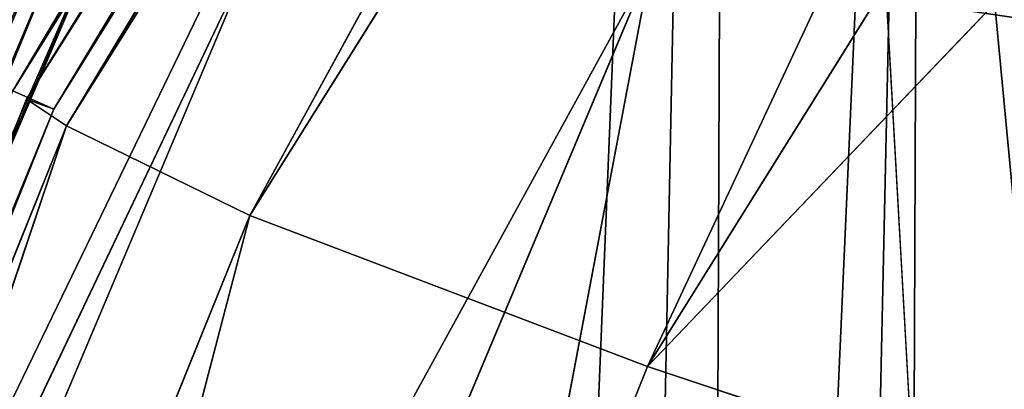
# Model space of a CAD drawing. Units: inches. Extents: x 0 to 175, y 0 to 252.
# Drawn here: x 158 to 158, y 241 to 241 of the extents above; entities that cross this region are included whole.
import ezdxf

# ---------------------------------------------------------------- set-up
doc = ezdxf.new("R2010")
doc.units = ezdxf.units.IN
doc.header["$MEASUREMENT"] = 0
doc.layers.get('0').update_dxf_attribs({"color": 13})

# ---------------------------------------------------------------- blocks, each defined once
blk = doc.blocks.new('Component_16')
at = {"color": 27}
for p, q in [((-0.8873820986591419, 0.3616212249531934, 0.0852845365983872), (-0.9288352877953194, 0.2653481944981984, 0.0852845365983872)), ((-0.8873820986591419, 0.3616212249531934, -0.08528528720952044), (-0.9288352877953194, 0.2653481944981984, -0.08528528720952044))]:
    blk.add_line(p, q, dxfattribs=at)
mesh = blk.add_polyface(dxfattribs=at)
corners = [(-0.9303814672999842, -0.9079223741941185, 0.0852845365983872), (-0.9886910712999644, -0.04453609369399558, 0.0852845365983872), (-1.015572714500195, -0.9079223741941185, 0.0852845365983872), (-0.9796717549691039, 0.06459133270375261, 0.0852845365983872), (-0.9598432039979308, 0.1618837432584819, 0.0852845365983872), (-0.9288352877953194, 0.2653481944981984, 0.0852845365983872), (-0.8918499355301002, -0.9079227006772506, 0.08528528720952044), (-0.8873820986591419, 0.3616212249531934, 0.0852845365983872), (-0.8651070775673624, -0.04860184398175704, 0.08528477291068093), (-0.8358314755603296, 0.4535431334358755, 0.0852845365983872), (-0.8547676962521145, 0.06807569467279606, 0.08528474393090146), (-0.8320685588929528, 0.160480914855313, 0.0852847196453399), (-0.7747670060749634, 0.5395767584622995, 0.0852845365983872), (-0.7959051173301077, 0.2690614945579597, 0.08528469023584506), (-0.7482547580060519, 0.3622903600511194, 0.08528466345787544), (-0.7049672301217242, 0.6184680656227606, 0.0852845365983872), (-0.6890301403119601, 0.4524002628172781, 0.08528463636477657), (-0.6270569441887837, 0.6895572634411558, 0.0852845365983872), (-0.619668476140756, 0.533081422544754, 0.0852846106044911), (-0.54200331291349, 0.7519475077523197, 0.0852845365983872), (-0.5409577684978331, 0.6048504795371166, 0.0852845861253706), (-0.4516377646741603, 0.8048099243530764, 0.0852845365983872), (-0.4541697320735203, 0.6662437028504478, 0.08528456339599177), (-0.3605502600958133, 0.7164907854382925, 0.08528454271597585), (-0.3529175585484801, 0.8481792404067683, 0.0852845365983872), (-0.2615001625457545, 0.754844599783226, 0.08528452439362244), (-0.2568431149875323, 0.8800302430091307, 0.0852845365983872), (-0.158500201431135, 0.7807367688400966, 0.08528450870164361), (-0.1513282857002842, 0.9020423596059146, 0.0852845365983872), (-0.05310145200689576, 0.7937817566115477, 0.08528449587529341), (-0.1281697347508235, 0.9038331437150617, 0.0852845365983872), (-0.1171666002516112, 0.9047173399231205, 0.0852845365983872), (-0.09845365935496275, 0.9052303081945858, 0.0852845365983872), (-0.05151956307758709, 0.907437014541685, 0.0852845365983872), (0.05310145203099736, 0.7937817566100165, 0.08528448610873474), (-0.01794014150437206, 0.9074373840519598, 0.0852845365983872), (-6.401374968945106e-05, 0.907927413192926, 0.0852845365983872), (0.01786105255541415, 0.9074377780109302, 0.0852845365983872), (0.05155220797451321, 0.9074381487507246, 0.0852845365983872), (0.09833532590676342, 0.9052395693782778, 0.0852845365983872), (0.1585002014543306, 0.7807367688356059, 0.08528447954986929), (0.1170384267411499, 0.9047286816623199, 0.0852845365983872), (0.1281011399682903, 0.9038407206548555, 0.0852845365983872), (0.1512866737000387, 0.9020488001058489, 0.0852845365983872), (0.2568107701714517, 0.8800395303398041, 0.0852845365983872), (0.2615001625683853, 0.7548445997759465, 0.08528447629782576), (0.352883283712913, 0.8481920832224858, 0.0852845365983872), (0.3605502601171828, 0.7164907854281743, 0.08528447640262371), (0.4516089521754374, 0.8048247037335869, 0.0852845365983872), (0.4541697320945595, 0.6662437028374377, 0.08528447986389942), (0.541979077975725, 0.7519634384863565, 0.0852845365983872), (0.5409577685165949, 0.6048504795242451, 0.0852844866309952), (0.6196684761565585, 0.533081422514428, 0.08528449663343451), (0.6270368628632923, 0.6895736800031074, 0.0852845365983872), (0.6890301403799377, 0.4524002628240957, 0.08528450963654066), (0.7049513554258091, 0.6184841997357609, 0.0852845365983872), (0.7482547580530046, 0.3622903600776937, 0.08528452583689194), (0.7747549366895328, 0.5395919557709128, 0.0852845365983872), (0.7959051173157796, 0.2690614945431804, 0.08528454385088224), (0.8358228216018269, 0.4535568364218356, 0.0852845365983872), (0.8320685589263839, 0.1604809148321458, 0.08528456660910155), (0.8547676963476043, 0.06807569467843066, 0.08528458671977779), (0.8873763830362158, 0.3616327515147866, 0.0852845365983872), (0.8651069965366069, -0.04860092956524298, 0.08528461379769947), (0.8918622325066927, -0.9079272510318965, 0.08528467718399968), (0.9288319460763432, 0.2653574242714427, 0.0852845365983872), (0.9303814672998705, -0.9079223741941185, 0.0852845365983872), (0.9598416415251485, 0.161889916992191, 0.0852845365983872), (1.015572714500198, -0.9079223741941185, 0.0852845365983872), (0.979671309775771, 0.06459456954148379, 0.0852845365983872), (0.988691071299737, -0.04453609369399558, 0.0852845365983872)]
mesh.append_faces([[corners[k] for k in face] for face in [(0, 1, 2), (69, 68, 70)]], dxfattribs={"vtx0": -1, "color": 27})
mesh.append_faces([[corners[k] for k in face] for face in [(1, 0, 3), (3, 0, 4), (4, 0, 5), (5, 6, 7), (7, 8, 9), (9, 11, 12), (12, 14, 15), (15, 16, 17), (17, 18, 19), (19, 20, 21), (21, 23, 24), (24, 25, 26), (26, 27, 28), (28, 29, 30), (30, 29, 31), (31, 29, 32), (32, 29, 33), (33, 34, 35), (35, 34, 36), (36, 34, 37), (37, 34, 38), (38, 34, 39), (39, 40, 41), (41, 40, 42), (42, 40, 43), (43, 40, 44), (44, 45, 46), (46, 47, 48), (48, 49, 50), (50, 52, 53), (53, 54, 55), (55, 56, 57), (57, 58, 59), (59, 61, 62), (62, 64, 65), (65, 66, 67), (67, 68, 69)]], dxfattribs={"vtx0": -1, "vtx1": -1, "color": 27})
mesh.append_faces([[corners[k] for k in face] for face in [(5, 0, 6), (7, 6, 8), (9, 8, 10), (9, 10, 11), (12, 11, 13), (12, 13, 14), (15, 14, 16), (17, 16, 18), (19, 18, 20), (21, 20, 22), (21, 22, 23), (24, 23, 25), (26, 25, 27), (28, 27, 29), (33, 29, 34), (39, 34, 40), (44, 40, 45), (46, 45, 47), (48, 47, 49), (50, 49, 51), (50, 51, 52), (53, 52, 54), (55, 54, 56), (57, 56, 58), (59, 58, 60), (59, 60, 61), (62, 61, 63), (62, 63, 64), (65, 64, 66), (67, 66, 68)]], dxfattribs={"vtx0": -1, "vtx2": -1, "color": 27})
mesh = blk.add_polyface(dxfattribs=at)
corners = [(-0.9886910712999644, -0.04453609369399558, -0.08528528720952044), (-0.9303814672999842, -0.9079223741941185, -0.08528528720952044), (-1.015572714500195, -0.9079223741941185, -0.08528528720952044), (-0.9796717549691039, 0.06459133270375261, -0.08528528720952044), (-0.9598432039979308, 0.1618837432584819, -0.08528528720952044), (-0.9288352877953194, 0.2653481944981984, -0.08528528720952044), (-0.9035822984999378, -0.04718501539402098, -0.08528528720952044), (-0.8873820986591419, 0.3616212249531934, -0.08528528720952044), (-0.8930158673024344, 0.07205472893294029, -0.08528528720952044), (-0.8695891765061141, 0.1674217240274203, -0.08528528720952044), (-0.8358314755603296, 0.4535431334358755, -0.08528528720952044), (-0.832358480923407, 0.2792067293915572, -0.08528528720952044), (-0.7747670060749634, 0.5395767584622995, -0.08528528720952044), (-0.7828093084411876, 0.3761506601857825, -0.08528528720952044), (-0.721289598321281, 0.4697525323964129, -0.08528528720952044), (-0.7049672301217242, 0.6184680656227606, -0.08528528720952044), (-0.6488759014652032, 0.5539838021088137, -0.08528528720952044), (-0.6270569441887837, 0.6895572634411558, -0.08528528720952044), (-0.5666220729298139, 0.628983505259427, -0.08528528720952044), (-0.54200331291349, 0.7519475077523197, -0.08528528720952044), (-0.4757866060880325, 0.6932398512992854, -0.08528528720952044), (-0.4516377646741603, 0.8048099243530764, -0.08528528720952044), (-0.3777435632646338, 0.7458611358012099, -0.08528528720952044), (-0.3529175585484801, 0.8481792404067683, -0.08528528720952044), (-0.2739789414995322, 0.786040490867105, -0.08528528720952044), (-0.2568431149875323, 0.8800302430091307, -0.08528528720952044), (-0.1660648602581851, 0.8131679732942843, -0.08528528720952044), (-0.1513282857002842, 0.9020423596059146, -0.08528528720952044), (-0.05563579740942615, 0.8268355526758882, -0.08528528720952044), (-0.1281697347508235, 0.9038331437150617, -0.08528528720952044), (-0.1171666002516112, 0.9047173399231205, -0.08528528720952044), (-0.09845365935496275, 0.9052303081945858, -0.08528528720952044), (-0.05151956307758709, 0.907437014541685, -0.08528528720952044), (0.05563579743477121, 0.8268355526742113, -0.08528528720952044), (-0.01794014150437206, 0.9074373840519598, -0.08528528720952044), (-6.401374968945106e-05, 0.907927413192926, -0.08528528720952044), (0.01786105255541415, 0.9074377780109302, -0.08528528720952044), (0.05155220797451321, 0.9074381487507246, -0.08528528720952044), (0.09833532590676342, 0.9052395693782778, -0.08528528720952044), (0.1660648602826349, 0.8131679732895662, -0.08528528720952044), (0.1170384267411499, 0.9047286816623199, -0.08528528720952044), (0.1281011399682903, 0.9038407206548555, -0.08528528720952044), (0.1512866737000387, 0.9020488001058489, -0.08528528720952044), (0.2568107701714517, 0.8800395303398041, -0.08528528720952044), (0.27397894152341, 0.7860404908595768, -0.08528528720952044), (0.352883283712913, 0.8481920832224858, -0.08528528720952044), (0.3777435632875985, 0.7458611357905731, -0.08528528720952044), (0.4516089521754374, 0.8048247037335869, -0.08528528720952044), (0.4757866061095264, 0.693239851286009, -0.08528528720952044), (0.541979077975725, 0.7519634384863565, -0.08528528720952044), (0.5666220729506257, 0.628983505244733, -0.08528528720952044), (0.6270368628632923, 0.6895736800031074, -0.08528528720952044), (0.6488759014743017, 0.5539838020844279, -0.08528528720952044), (0.7049513554258091, 0.6184841997357609, -0.08528528720952044), (0.7212895983832333, 0.4697525324120129, -0.08528528720952044), (0.7747549366895328, 0.5395919557709128, -0.08528528720952044), (0.7828093084954197, 0.3761506602017022, -0.08528528720952044), (0.8358228216018269, 0.4535568364218356, -0.08528528720952044), (0.832358480910333, 0.279206729371495, -0.08528528720952044), (0.8695891765350972, 0.1674217240180091, -0.08528528720952044), (0.8873763830362158, 0.3616327515147866, -0.08528528720952044), (0.8930158673994164, 0.07205472893779685, -0.08528528720952044), (0.9288319460763432, 0.2653574242714427, -0.08528528720952044), (0.9035822984998276, -0.04718501539402098, -0.08528528720952044), (0.9303814672998705, -0.9079223741941185, -0.08528528720952044), (0.9598416415251485, 0.161889916992191, -0.08528528720952044), (1.015572714500198, -0.9079223741941185, -0.08528528720952044), (0.979671309775771, 0.06459456954148379, -0.08528528720952044), (0.988691071299737, -0.04453609369399558, -0.08528528720952044)]
mesh.append_faces([[corners[k] for k in face] for face in [(0, 1, 2), (66, 67, 68)]], dxfattribs={"vtx0": -1, "color": 27})
mesh.append_faces([[corners[k] for k in face] for face in [(1, 5, 6), (6, 7, 8), (8, 7, 9), (9, 10, 11), (11, 12, 13), (13, 12, 14), (14, 15, 16), (16, 17, 18), (18, 19, 20), (20, 21, 22), (22, 23, 24), (24, 25, 26), (26, 27, 28), (28, 32, 33), (33, 38, 39), (39, 43, 44), (44, 45, 46), (46, 47, 48), (48, 49, 50), (50, 51, 52), (52, 53, 54), (54, 55, 56), (56, 57, 58), (58, 57, 59), (59, 60, 61), (61, 62, 63), (63, 62, 64), (64, 65, 66)]], dxfattribs={"vtx0": -1, "vtx1": -1, "color": 27})
mesh.append_faces([[corners[k] for k in face] for face in [(1, 0, 3), (1, 3, 4), (1, 4, 5), (6, 5, 7), (9, 7, 10), (11, 10, 12), (14, 12, 15), (16, 15, 17), (18, 17, 19), (20, 19, 21), (22, 21, 23), (24, 23, 25), (26, 25, 27), (28, 27, 29), (28, 29, 30), (28, 30, 31), (28, 31, 32), (33, 32, 34), (33, 34, 35), (33, 35, 36), (33, 36, 37), (33, 37, 38), (39, 38, 40), (39, 40, 41), (39, 41, 42), (39, 42, 43), (44, 43, 45), (46, 45, 47), (48, 47, 49), (50, 49, 51), (52, 51, 53), (54, 53, 55), (56, 55, 57), (59, 57, 60), (61, 60, 62), (64, 62, 65), (66, 65, 67)]], dxfattribs={"vtx0": -1, "vtx2": -1, "color": 27})
mesh = blk.add_polyface(dxfattribs=at)
corners = [(-0.8918499741325796, -0.9079228628383333, -0.085283244225963), (-0.9035822984999378, -0.04718501539402098, -0.08528528720952044), (-0.9303814672999842, -0.9079223741941185, -0.08528528720952044), (-0.8930158673024344, 0.07205472893294029, -0.08528528720952044), (-0.8695891765061141, 0.1674217240274203, -0.08528528720952044), (-0.8651071161694937, -0.04860200614286825, -0.08528375852480252), (-0.8547677348542457, 0.06807553251165288, -0.08528378750458199), (-0.832358480923407, 0.2792067293915572, -0.08528528720952044), (-0.8320685974953257, 0.1604807526941379, -0.08528381179014355), (-0.7828093084411876, 0.3761506601857825, -0.08528528720952044), (-0.795905155932136, 0.2690613323967561, -0.08528384119963839), (-0.7482547966085384, 0.3622901978900046, -0.08528386797760801), (-0.721289598321281, 0.4697525323964129, -0.08528528720952044), (-0.6890301789140914, 0.4524001006560496, -0.085283895070706), (-0.6488759014652032, 0.5539838021088137, -0.08528528720952044), (-0.6196685147429015, 0.533081260383554, -0.08528392083099279), (-0.5666220729298139, 0.628983505259427, -0.08528528720952044), (-0.5409578071001953, 0.6048503173759201, -0.08528394531011196), (-0.4757866060880325, 0.6932398512992854, -0.08528528720952044), (-0.4541697706758931, 0.6662435406894218, -0.08528396803949168), (-0.3777435632646338, 0.7458611358012099, -0.08528528720952044), (-0.3605502986978273, 0.716490623277096, -0.08528398871950671), (-0.2739789414995322, 0.786040490867105, -0.08528528720952044), (-0.2615002011477792, 0.7548444376221077, -0.08528400704186101), (-0.1660648602581851, 0.8131679732942843, -0.08528528720952044), (-0.1585002400331597, 0.7807366066789534, -0.08528402273383895), (-0.05563579740942615, 0.8268355526758882, -0.08528528720952044), (-0.0531014906093823, 0.7937815944504933, -0.08528403556019004), (0.05563579743477121, 0.8268355526742113, -0.08528528720952044), (0.0531014134288661, 0.793781594448955, -0.08528404532674783), (0.1585001628515066, 0.7807366066745232, -0.08528405188561328), (0.1660648602826349, 0.8131679732895662, -0.08528528720952044), (0.2615001239660124, 0.7548444376147216, -0.08528405513765769), (0.27397894152341, 0.7860404908595768, -0.08528528720952044), (0.36055022151481, 0.7164906232670099, -0.08528405503285974), (0.3777435632875985, 0.7458611357905731, -0.08528528720952044), (0.454169693491739, 0.6662435406763727, -0.08528405157158314), (0.4757866061095264, 0.693239851286009, -0.08528528720952044), (0.5409577299137744, 0.6048503173631339, -0.08528404480448826), (0.5666220729506257, 0.628983505244733, -0.08528528720952044), (0.6196684375543136, 0.5330812603533985, -0.08528403480204894), (0.6488759014743017, 0.5539838020844279, -0.08528528720952044), (0.6890301017776927, 0.4524001006629881, -0.08528402179894146), (0.7212895983832333, 0.4697525324120129, -0.08528528720952044), (0.748254719450987, 0.3622901979165754, -0.0852840055985915), (0.7828093084954197, 0.3761506602017022, -0.08528528720952044), (0.7959050787130728, 0.2690613323819804, -0.0852839875846012), (0.832358480910333, 0.279206729371495, -0.08528528720952044), (0.8320685203240146, 0.1604807526710914, -0.08528396482638101), (0.854767657745473, 0.06807553251722709, -0.08528394471570477), (0.8695891765350972, 0.1674217240180091, -0.08528528720952044), (0.8651069579342483, -0.04860109172647142, -0.08528391763778398), (0.8918621939043305, -0.907927413192926, -0.08528385425148377), (0.8930158673994164, 0.07205472893779685, -0.08528528720952044), (0.9303814672998705, -0.9079223741941185, -0.08528528720952044), (0.9035822984998276, -0.04718501539402098, -0.08528528720952044)]
mesh.append_faces([[corners[k] for k in face] for face in [(0, 1, 2), (53, 54, 55)]], dxfattribs={"vtx0": -1, "color": 27})
mesh.append_faces([[corners[k] for k in face] for face in [(1, 0, 3), (3, 0, 4), (4, 6, 7), (7, 8, 9), (9, 11, 12), (12, 13, 14), (14, 15, 16), (16, 17, 18), (18, 19, 20), (20, 21, 22), (22, 23, 24), (24, 25, 26), (26, 27, 28), (28, 30, 31), (31, 32, 33), (33, 34, 35), (35, 36, 37), (37, 38, 39), (39, 40, 41), (41, 42, 43), (43, 44, 45), (45, 46, 47), (47, 49, 50), (50, 52, 53)]], dxfattribs={"vtx0": -1, "vtx1": -1, "color": 27})
mesh.append_faces([[corners[k] for k in face] for face in [(4, 0, 5), (4, 5, 6), (7, 6, 8), (9, 8, 10), (9, 10, 11), (12, 11, 13), (14, 13, 15), (16, 15, 17), (18, 17, 19), (20, 19, 21), (22, 21, 23), (24, 23, 25), (26, 25, 27), (28, 27, 29), (28, 29, 30), (31, 30, 32), (33, 32, 34), (35, 34, 36), (37, 36, 38), (39, 38, 40), (41, 40, 42), (43, 42, 44), (45, 44, 46), (47, 46, 48), (47, 48, 49), (50, 49, 51), (50, 51, 52), (53, 52, 54)]], dxfattribs={"vtx0": -1, "vtx2": -1, "color": 27})
mesh = blk.add_polyface(dxfattribs=at)
corners = [(-0.8873820986591419, 0.3616212249531934, 0.0852845365983872), (-0.9288352877953194, 0.2653481944981984, -0.08528528720952044), (-0.9288352877953194, 0.2653481944981984, 0.0852845365983872), (-0.8873820986591419, 0.3616212249531934, -0.08528528720952044)]
mesh.append_faces([[corners[k] for k in face] for face in [(0, 1, 2), (1, 0, 3)]], dxfattribs={"vtx0": -1, "color": 27})
blk = doc.blocks.new('Component_41')
at = {"xscale": 9.06279090093898}
for p, yscale, zscale in [((-0.03155194759960978, 1.382745928608841, 0.7527932484440356), 8.677722510399258, 4.044854690786575), ((0.03155194759955293, 1.205836357305458, 7.32615503585972), 7.983120301360825, 9.188674899560592)]:
    blk.add_blockref('Component_16', p, dxfattribs=dict(at, yscale=yscale, zscale=zscale))
blk = doc.blocks.new('Component_39')
at = {"color": 7, "xscale": 0.9903384146257834}
blk.add_blockref('Component_41', (0, 0), dxfattribs=at)
blk = doc.blocks.new('Group_22')
at = {"color": 250}
for p, q in [((4.041247515251541, 7.623276372594116, 0.7820315377879119), (2.988689002908188, 8.03780405540164, 0.8646400545632709)), ((2.98944067875226, 8.033434424813326, 0.8706061509428906), (4.0460958608233, 7.631440425482307, 0.7937820066335668)), ((2.98944067875226, 8.033434424813326, 0.8706061509428906), (4.047061738919354, 7.620829109131787, 0.8224695813233645)), ((2.984496965787628, 8.023990045382252, 0.8597447768971769), (4.0460958608233, 7.631440425482307, 0.7937820066335668)), ((2.984496965787628, 8.023990045382252, 0.8597447768971769), (4.041247515251541, 7.623276372594116, 0.7820315377879119)), ((2.994258988073341, 8.024197300588018, 0.8991863432381209), (4.046611562267287, 7.574272531224008, 0.8837983491345547)), ((2.994258988073341, 8.024197300588018, 0.8991863432381209), (4.047061738919354, 7.620829109131787, 0.8224695813233645)), ((3.965097481070018, 7.6360098020298, -1.017780925962935), (2.920611220093463, 8.021413622878644, -0.9576363207020684)), ((3.968142104502647, 7.644082993034285, -1.031405703101431), (2.920611220093463, 8.021413622878644, -0.9576363207020684)), ((3.965097481070018, 7.6360098020298, -1.017780925962935), (2.917673227945272, 8.013245064442518, -0.9443997716167267)), ((3.968142104502647, 7.644082993034285, -1.031405703101431), (2.915043112451201, 8.010158013171068, -0.9873489073496735)), ((3.959008231160908, 7.632280710175248, -1.060163113427446), (2.915043112451201, 8.010158013171068, -0.9873489073496735)), ((3.000861871177733, 7.971097916129995, 0.9582420617994636), (4.046611562267287, 7.574272531224008, 0.8837983491345547)), ((3.000861871177733, 7.971097916129995, 0.9582420617994636), (4.040964800417157, 7.458198352122846, 0.9719050904981223)), ((3.959008231160908, 7.632280710175248, -1.060163113427446), (2.898559186976229, 7.953253693467961, -1.052138686172075)), ((3.929090639086724, 7.578320766058479, -1.123108620701149), (2.898559186976229, 7.953253693467961, -1.052138686172075)), ((3.010201125145784, 7.847200603935644, 1.049504187923358), (4.040964800417157, 7.458198352122846, 0.9719050904981223)), ((3.879043759552644, 7.461181775791399, -1.210342785176994), (2.856376366294114, 7.829466016273781, -1.131025572486809)), ((3.929090639086724, 7.578320766058479, -1.123108620701149), (2.856376366294114, 7.829466016273781, -1.131025572486809)), ((3.965097481070018, 7.6360098020298, -1.017780925962935), (3.970809764559647, 7.648128224170076, -1.02666211214974)), ((3.970809764559647, 7.648128224170076, -1.02666211214974), (4.944519498787884, 7.104130617276862, -1.095150989123081)), ((3.970809764559647, 7.648128224170076, -1.02666211214974), (4.956495996346064, 7.121375602061331, -1.091071966901143)), ((3.968142104502647, 7.644082993034285, -1.031405703101431), (3.959008231160908, 7.632280710175248, -1.060163113427446)), ((3.965097481070018, 7.6360098020298, -1.017780925962935), (3.968142104502647, 7.644082993034285, -1.031405703101431)), ((4.941002167469776, 7.100101906483527, -1.100123612058507), (3.968142104502647, 7.644082993034285, -1.031405703101431)), ((4.937208496665846, 7.092897535309046, -1.087054519134622), (3.968142104502647, 7.644082993034285, -1.031405703101431)), ((4.937208496665846, 7.092897535309046, -1.087054519134622), (3.965097481070018, 7.6360098020298, -1.017780925962935)), ((3.965097481070018, 7.6360098020298, -1.017780925962935), (4.944519498787884, 7.104130617276862, -1.095150989123081)), ((4.040964800417157, 7.458198352122846, 0.9719050904981223), (3.012068679119295, 7.632141789113401, 1.148967162570283)), ((3.959008231160908, 7.632280710175248, -1.060163113427446), (3.929090639086724, 7.578320766058479, -1.123108620701149)), ((4.941002167469776, 7.100101906483527, -1.100123612058507), (3.959008231160908, 7.632280710175248, -1.060163113427446)), ((4.92794433736475, 7.087441316739753, -1.12796113950623), (3.959008231160908, 7.632280710175248, -1.060163113427446)), ((3.929090639086724, 7.578320766058479, -1.123108620701149), (3.879043759552644, 7.461181775791399, -1.210342785176994)), ((4.92794433736475, 7.087441316739753, -1.12796113950623), (3.929090639086724, 7.578320766058479, -1.123108620701149)), ((4.888704766919147, 7.037504076019015, -1.183120308587565), (3.929090639086724, 7.578320766058479, -1.123108620701149)), ((3.879043759552644, 7.461181775791399, -1.210342785176994), (3.804457037995405, 7.259486416193422, -1.289408390144057)), ((4.888704766919147, 7.037504076019015, -1.183120308587565), (3.879043759552644, 7.461181775791399, -1.210342785176994)), ((4.817593699896918, 6.934296240018082, -1.267842629159684), (3.879043759552644, 7.461181775791399, -1.210342785176994)), ((3.879043759552644, 7.461181775791399, -1.210342785176994), (4.698821820084106, 6.75446405185485, -1.356505800256759))]:
    blk.add_line(p, q, dxfattribs=at)
mesh = blk.add_polyface(dxfattribs=at)
corners = [(4.047210795963167, 7.635804048673347, 0.7881312985289561), (2.991931870713017, 8.057555626696459, 0.8570159163628759), (2.988689002908188, 8.03780405540164, 0.8646400545632709)]
mesh.append_faces([[corners[k] for k in face] for face in [(0, 1, 2)]], dxfattribs={"color": 250})
mesh = blk.add_polyface(dxfattribs=at)
corners = [(4.053698033801709, 7.65509980870041, 0.781566714880018), (2.991931870713017, 8.057555626696459, 0.8570159163628759), (4.047210795963167, 7.635804048673347, 0.7881312985289561)]
mesh.append_faces([[corners[k] for k in face] for face in [(0, 1, 2)]], dxfattribs={"color": 250})
mesh = blk.add_polyface(dxfattribs=at)
corners = [(4.041247515251541, 7.623276372594116, 0.7820315377879119), (2.988689002908188, 8.03780405540164, 0.8646400545632709), (2.984496965787628, 8.023990045382252, 0.8597447768971769)]
mesh.append_faces([[corners[k] for k in face] for face in [(0, 1, 2)]], dxfattribs={"color": 250})
mesh = blk.add_polyface(dxfattribs=at)
corners = [(4.047210795963167, 7.635804048673347, 0.7881312985289561), (2.988689002908188, 8.03780405540164, 0.8646400545632709), (4.041247515251541, 7.623276372594116, 0.7820315377879119)]
mesh.append_faces([[corners[k] for k in face] for face in [(0, 1, 2)]], dxfattribs={"color": 250})
mesh = blk.add_polyface(dxfattribs=at)
corners = [(4.0460958608233, 7.631440425482307, 0.7937820066335668), (2.984496965787628, 8.023990045382252, 0.8597447768971769), (2.98944067875226, 8.033434424813326, 0.8706061509428906)]
mesh.append_faces([[corners[k] for k in face] for face in [(0, 1, 2)]], dxfattribs={"color": 250})
mesh = blk.add_polyface(dxfattribs=at)
corners = [(2.98944067875226, 8.033434424813326, 0.8706061509428906), (4.047061738919354, 7.620829109131787, 0.8224695813233645), (4.0460958608233, 7.631440425482307, 0.7937820066335668)]
mesh.append_faces([[corners[k] for k in face] for face in [(0, 1, 2)]], dxfattribs={"color": 250})
mesh = blk.add_polyface(dxfattribs=at)
corners = [(2.994258988073341, 8.024197300588018, 0.8991863432381209), (4.047061738919354, 7.620829109131787, 0.8224695813233645), (2.98944067875226, 8.033434424813326, 0.8706061509428906)]
mesh.append_faces([[corners[k] for k in face] for face in [(0, 1, 2)]], dxfattribs={"color": 250})
mesh = blk.add_polyface(dxfattribs=at)
corners = [(2.984496965787628, 8.023990045382252, 0.8597447768971769), (4.0460958608233, 7.631440425482307, 0.7937820066335668), (4.041247515251541, 7.623276372594116, 0.7820315377879119)]
mesh.append_faces([[corners[k] for k in face] for face in [(0, 1, 2)]], dxfattribs={"color": 250})
mesh = blk.add_polyface(dxfattribs=at)
corners = [(3.000861871177733, 7.971097916129995, 0.9582420617994636), (4.046611562267287, 7.574272531224008, 0.8837983491345547), (2.994258988073341, 8.024197300588018, 0.8991863432381209)]
mesh.append_faces([[corners[k] for k in face] for face in [(0, 1, 2)]], dxfattribs={"color": 250})
mesh = blk.add_polyface(dxfattribs=at)
corners = [(2.994258988073341, 8.024197300588018, 0.8991863432381209), (4.046611562267287, 7.574272531224008, 0.8837983491345547), (4.047061738919354, 7.620829109131787, 0.8224695813233645)]
mesh.append_faces([[corners[k] for k in face] for face in [(0, 1, 2)]], dxfattribs={"color": 250})
mesh = blk.add_polyface(dxfattribs=at)
corners = [(2.920611220093463, 8.021413622878644, -0.9576363207020684), (3.968142104502647, 7.644082993034285, -1.031405703101431), (2.915043112451201, 8.010158013171068, -0.9873489073496735)]
mesh.append_faces([[corners[k] for k in face] for face in [(0, 1, 2)]], dxfattribs={"color": 250})
mesh = blk.add_polyface(dxfattribs=at)
corners = [(2.917673227945272, 8.013245064442518, -0.9443997716167267), (3.965097481070018, 7.6360098020298, -1.017780925962935), (2.920611220093463, 8.021413622878644, -0.9576363207020684)]
mesh.append_faces([[corners[k] for k in face] for face in [(0, 1, 2)]], dxfattribs={"color": 250})
mesh = blk.add_polyface(dxfattribs=at)
corners = [(2.920611220093463, 8.021413622878644, -0.9576363207020684), (3.965097481070018, 7.6360098020298, -1.017780925962935), (3.968142104502647, 7.644082993034285, -1.031405703101431)]
mesh.append_faces([[corners[k] for k in face] for face in [(0, 1, 2)]], dxfattribs={"color": 250})
mesh = blk.add_polyface(dxfattribs=at)
corners = [(3.970809764559647, 7.648128224170076, -1.02666211214974), (3.965097481070018, 7.6360098020298, -1.017780925962935), (2.917673227945272, 8.013245064442518, -0.9443997716167267)]
mesh.append_faces([[corners[k] for k in face] for face in [(0, 1, 2)]], dxfattribs={"color": 250})
mesh = blk.add_polyface(dxfattribs=at)
corners = [(2.915043112451201, 8.010158013171068, -0.9873489073496735), (3.959008231160908, 7.632280710175248, -1.060163113427446), (2.898559186976229, 7.953253693467961, -1.052138686172075)]
mesh.append_faces([[corners[k] for k in face] for face in [(0, 1, 2)]], dxfattribs={"color": 250})
mesh = blk.add_polyface(dxfattribs=at)
corners = [(2.915043112451201, 8.010158013171068, -0.9873489073496735), (3.968142104502647, 7.644082993034285, -1.031405703101431), (3.959008231160908, 7.632280710175248, -1.060163113427446)]
mesh.append_faces([[corners[k] for k in face] for face in [(0, 1, 2)]], dxfattribs={"color": 250})
mesh = blk.add_polyface(dxfattribs=at)
corners = [(4.046611562267287, 7.574272531224008, 0.8837983491345547), (3.000861871177733, 7.971097916129995, 0.9582420617994636), (4.040964800417157, 7.458198352122846, 0.9719050904981223)]
mesh.append_faces([[corners[k] for k in face] for face in [(0, 1, 2)]], dxfattribs={"color": 250})
mesh = blk.add_polyface(dxfattribs=at)
corners = [(4.040964800417157, 7.458198352122846, 0.9719050904981223), (3.000861871177733, 7.971097916129995, 0.9582420617994636), (3.010201125145784, 7.847200603935644, 1.049504187923358)]
mesh.append_faces([[corners[k] for k in face] for face in [(0, 1, 2)]], dxfattribs={"color": 250})
mesh = blk.add_polyface(dxfattribs=at)
corners = [(3.929090639086724, 7.578320766058479, -1.123108620701149), (2.856376366294114, 7.829466016273781, -1.131025572486809), (2.898559186976229, 7.953253693467961, -1.052138686172075)]
mesh.append_faces([[corners[k] for k in face] for face in [(0, 1, 2)]], dxfattribs={"color": 250})
mesh = blk.add_polyface(dxfattribs=at)
corners = [(2.898559186976229, 7.953253693467961, -1.052138686172075), (3.959008231160908, 7.632280710175248, -1.060163113427446), (3.929090639086724, 7.578320766058479, -1.123108620701149)]
mesh.append_faces([[corners[k] for k in face] for face in [(0, 1, 2)]], dxfattribs={"color": 250})
mesh = blk.add_polyface(dxfattribs=at)
corners = [(4.040964800417157, 7.458198352122846, 0.9719050904981223), (3.010201125145784, 7.847200603935644, 1.049504187923358), (3.012068679119295, 7.632141789113401, 1.148967162570283)]
mesh.append_faces([[corners[k] for k in face] for face in [(0, 1, 2)]], dxfattribs={"color": 250})
mesh = blk.add_polyface(dxfattribs=at)
corners = [(3.929090639086724, 7.578320766058479, -1.123108620701149), (3.879043759552644, 7.461181775791399, -1.210342785176994), (2.856376366294114, 7.829466016273781, -1.131025572486809)]
mesh.append_faces([[corners[k] for k in face] for face in [(0, 1, 2)]], dxfattribs={"color": 250})
mesh = blk.add_polyface(dxfattribs=at)
corners = [(3.879043759552644, 7.461181775791399, -1.210342785176994), (3.804457037995405, 7.259486416193422, -1.289408390144057), (2.856376366294114, 7.829466016273781, -1.131025572486809)]
mesh.append_faces([[corners[k] for k in face] for face in [(0, 1, 2)]], dxfattribs={"color": 250})
mesh = blk.add_polyface(dxfattribs=at)
corners = [(4.00189638110129, 7.753059432262486, -0.4488586294103989), (4.998536913696228, 7.193802285382102, -0.5219566829404876), (3.996049482891578, 7.735074786689321, -0.7024954473873173)]
mesh.append_faces([[corners[k] for k in face] for face in [(0, 1, 2)]], dxfattribs={"color": 250})
mesh = blk.add_polyface(dxfattribs=at)
corners = [(3.996049482891578, 7.735074786689321, -0.7024954473873173), (4.998613496939186, 7.1761750799464, -0.7752593397032648), (3.992729640674213, 7.726810109896885, -0.8009071274487418)]
mesh.append_faces([[corners[k] for k in face] for face in [(0, 1, 2)]], dxfattribs={"color": 250})
mesh = blk.add_polyface(dxfattribs=at)
corners = [(4.998536913696228, 7.193802285382102, -0.5219566829404876), (4.998613496939186, 7.1761750799464, -0.7752593397032648), (3.996049482891578, 7.735074786689321, -0.7024954473873173)]
mesh.append_faces([[corners[k] for k in face] for face in [(0, 1, 2)]], dxfattribs={"color": 250})
mesh = blk.add_polyface(dxfattribs=at)
corners = [(3.991453067369378, 7.720865790299509, -0.8325984007593199), (4.994861493864448, 7.175386609054893, -0.9586929623650597), (3.996674995090359, 7.72823611582356, -0.8864689850699925)]
mesh.append_faces([[corners[k] for k in face] for face in [(0, 1, 2)]], dxfattribs={"color": 250})
mesh = blk.add_polyface(dxfattribs=at)
corners = [(3.992729640674213, 7.726810109896885, -0.8009071274487418), (4.989782243198363, 7.171302329836831, -0.8734832883591288), (3.991453067369378, 7.720865790299509, -0.8325984007593199)]
mesh.append_faces([[corners[k] for k in face] for face in [(0, 1, 2)]], dxfattribs={"color": 250})
mesh = blk.add_polyface(dxfattribs=at)
corners = [(4.998613496939186, 7.1761750799464, -0.7752593397032648), (4.989782243198363, 7.171302329836831, -0.8734832883591288), (3.992729640674213, 7.726810109896885, -0.8009071274487418)]
mesh.append_faces([[corners[k] for k in face] for face in [(0, 1, 2)]], dxfattribs={"color": 250})
mesh = blk.add_polyface(dxfattribs=at)
corners = [(3.991453067369378, 7.720865790299509, -0.8325984007593199), (4.990014277538364, 7.166909420584087, -0.9050423989957359), (4.994861493864448, 7.175386609054893, -0.9586929623650597)]
mesh.append_faces([[corners[k] for k in face] for face in [(0, 1, 2)]], dxfattribs={"color": 250})
mesh = blk.add_polyface(dxfattribs=at)
corners = [(3.991453067369378, 7.720865790299509, -0.8325984007593199), (4.989782243198363, 7.171302329836831, -0.8734832883591288), (4.990014277538364, 7.166909420584087, -0.9050423989957359)]
mesh.append_faces([[corners[k] for k in face] for face in [(0, 1, 2)]], dxfattribs={"color": 250})
mesh = blk.add_polyface(dxfattribs=at)
corners = [(4.978254039528963, 7.150875677273941, -1.063612154936987), (3.979813351337896, 7.666558168065787, -1.023874680210621), (3.994831845845681, 7.698656442597123, -0.9933112963379251)]
mesh.append_faces([[corners[k] for k in face] for face in [(0, 1, 2)]], dxfattribs={"color": 250})
mesh = blk.add_polyface(dxfattribs=at)
corners = [(4.956495996346064, 7.121375602061331, -1.091071966901143), (3.970809764559647, 7.648128224170076, -1.02666211214974), (3.979813351337896, 7.666558168065787, -1.023874680210621)]
mesh.append_faces([[corners[k] for k in face] for face in [(0, 1, 2)]], dxfattribs={"color": 250})
mesh = blk.add_polyface(dxfattribs=at)
corners = [(4.978254039528963, 7.150875677273941, -1.063612154936987), (4.956495996346064, 7.121375602061331, -1.091071966901143), (3.979813351337896, 7.666558168065787, -1.023874680210621)]
mesh.append_faces([[corners[k] for k in face] for face in [(0, 1, 2)]], dxfattribs={"color": 250})
mesh = blk.add_polyface(dxfattribs=at)
corners = [(4.944519498787884, 7.104130617276862, -1.095150989123081), (3.965097481070018, 7.6360098020298, -1.017780925962935), (3.970809764559647, 7.648128224170076, -1.02666211214974)]
mesh.append_faces([[corners[k] for k in face] for face in [(0, 1, 2)]], dxfattribs={"color": 250})
mesh = blk.add_polyface(dxfattribs=at)
corners = [(4.956495996346064, 7.121375602061331, -1.091071966901143), (4.944519498787884, 7.104130617276862, -1.095150989123081), (3.970809764559647, 7.648128224170076, -1.02666211214974)]
mesh.append_faces([[corners[k] for k in face] for face in [(0, 1, 2)]], dxfattribs={"color": 250})
mesh = blk.add_polyface(dxfattribs=at)
corners = [(3.968142104502647, 7.644082993034285, -1.031405703101431), (4.941002167469776, 7.100101906483527, -1.100123612058507), (3.959008231160908, 7.632280710175248, -1.060163113427446)]
mesh.append_faces([[corners[k] for k in face] for face in [(0, 1, 2)]], dxfattribs={"color": 250})
mesh = blk.add_polyface(dxfattribs=at)
corners = [(3.965097481070018, 7.6360098020298, -1.017780925962935), (4.937208496665846, 7.092897535309046, -1.087054519134622), (3.968142104502647, 7.644082993034285, -1.031405703101431)]
mesh.append_faces([[corners[k] for k in face] for face in [(0, 1, 2)]], dxfattribs={"color": 250})
mesh = blk.add_polyface(dxfattribs=at)
corners = [(3.968142104502647, 7.644082993034285, -1.031405703101431), (4.937208496665846, 7.092897535309046, -1.087054519134622), (4.941002167469776, 7.100101906483527, -1.100123612058507)]
mesh.append_faces([[corners[k] for k in face] for face in [(0, 1, 2)]], dxfattribs={"color": 250})
mesh = blk.add_polyface(dxfattribs=at)
corners = [(4.944519498787884, 7.104130617276862, -1.095150989123081), (4.937208496665846, 7.092897535309046, -1.087054519134622), (3.965097481070018, 7.6360098020298, -1.017780925962935)]
mesh.append_faces([[corners[k] for k in face] for face in [(0, 1, 2)]], dxfattribs={"color": 250})
mesh = blk.add_polyface(dxfattribs=at)
corners = [(4.040964800417157, 7.458198352122846, 0.9719050904981223), (3.012068679119295, 7.632141789113401, 1.148967162570283), (4.010014131477703, 7.253030716903535, 1.085888696702686)]
mesh.append_faces([[corners[k] for k in face] for face in [(0, 1, 2)]], dxfattribs={"color": 250})
mesh = blk.add_polyface(dxfattribs=at)
corners = [(4.010014131477703, 7.253030716903535, 1.085888696702686), (3.012068679119295, 7.632141789113401, 1.148967162570283), (3.080426480490644, 7.204621607863029, 1.224762490921471)]
mesh.append_faces([[corners[k] for k in face] for face in [(0, 1, 2)]], dxfattribs={"color": 250})
mesh = blk.add_polyface(dxfattribs=at)
corners = [(4.92794433736475, 7.087441316739753, -1.12796113950623), (3.929090639086724, 7.578320766058479, -1.123108620701149), (3.959008231160908, 7.632280710175248, -1.060163113427446)]
mesh.append_faces([[corners[k] for k in face] for face in [(0, 1, 2)]], dxfattribs={"color": 250})
mesh = blk.add_polyface(dxfattribs=at)
corners = [(3.959008231160908, 7.632280710175248, -1.060163113427446), (4.941002167469776, 7.100101906483527, -1.100123612058507), (4.92794433736475, 7.087441316739753, -1.12796113950623)]
mesh.append_faces([[corners[k] for k in face] for face in [(0, 1, 2)]], dxfattribs={"color": 250})
mesh = blk.add_polyface(dxfattribs=at)
corners = [(4.888704766919147, 7.037504076019015, -1.183120308587565), (3.879043759552644, 7.461181775791399, -1.210342785176994), (3.929090639086724, 7.578320766058479, -1.123108620701149)]
mesh.append_faces([[corners[k] for k in face] for face in [(0, 1, 2)]], dxfattribs={"color": 250})
mesh = blk.add_polyface(dxfattribs=at)
corners = [(4.92794433736475, 7.087441316739753, -1.12796113950623), (4.888704766919147, 7.037504076019015, -1.183120308587565), (3.929090639086724, 7.578320766058479, -1.123108620701149)]
mesh.append_faces([[corners[k] for k in face] for face in [(0, 1, 2)]], dxfattribs={"color": 250})
mesh = blk.add_polyface(dxfattribs=at)
corners = [(4.698821820084106, 6.75446405185485, -1.356505800256759), (3.804457037995405, 7.259486416193422, -1.289408390144057), (3.879043759552644, 7.461181775791399, -1.210342785176994)]
mesh.append_faces([[corners[k] for k in face] for face in [(0, 1, 2)]], dxfattribs={"color": 250})
mesh = blk.add_polyface(dxfattribs=at)
corners = [(4.888704766919147, 7.037504076019015, -1.183120308587565), (4.817593699896918, 6.934296240018082, -1.267842629159684), (3.879043759552644, 7.461181775791399, -1.210342785176994)]
mesh.append_faces([[corners[k] for k in face] for face in [(0, 1, 2)]], dxfattribs={"color": 250})
mesh = blk.add_polyface(dxfattribs=at)
corners = [(4.817593699896918, 6.934296240018082, -1.267842629159684), (4.698821820084106, 6.75446405185485, -1.356505800256759), (3.879043759552644, 7.461181775791399, -1.210342785176994)]
mesh.append_faces([[corners[k] for k in face] for face in [(0, 1, 2)]], dxfattribs={"color": 250})
mesh = blk.add_polyface(dxfattribs=at)
corners = [(4.953749013695358, 6.919231940442156, 0.9102736601701373), (4.040964800417157, 7.458198352122846, 0.9719050904981223), (4.010014131477703, 7.253030716903535, 1.085888696702686)]
mesh.append_faces([[corners[k] for k in face] for face in [(0, 1, 2)]], dxfattribs={"color": 250})
blk = doc.blocks.new('Chair_dwg0')
at = {"color": 7}
blk.add_blockref('Component_39', (165.7706431074464, 237.3236484143348, 25.67231381374366), dxfattribs=at)
at = {"color": 7, "extrusion": (-0.002840584076333683, -0.03366054031768641, 0.9994292866969761), "xscale": 0.999100000000002, "yscale": 1.105066282320001, "zscale": 0.4200000000000008, "rotation": 94.66884415399151}
blk.add_blockref('Group_22', (145.4724337560083, 251.0363977417173, 25.82734663145143), dxfattribs=at)

msp = doc.modelspace()

# ---------------------------------------------------------------- block references
msp.add_blockref('Chair_dwg0', (0, 0))

doc.saveas('drawing.dxf')
